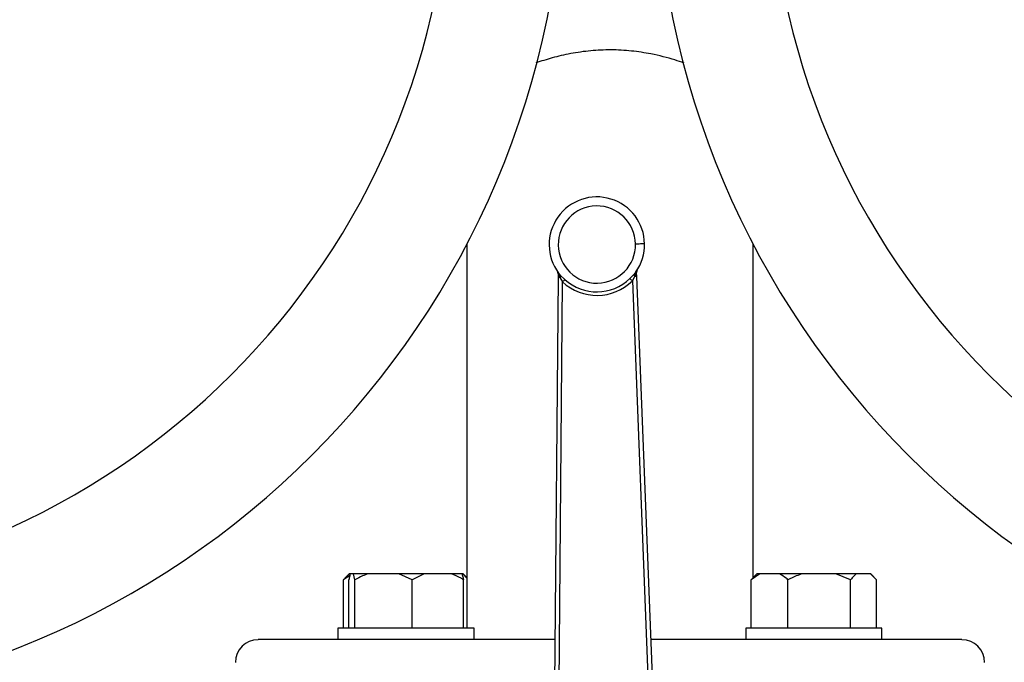
# Model space of a CAD drawing. Units: millimetres. Extents: x 4 to 416, y 4 to 293.
# Drawn here: x 98 to 108, y 232 to 238 of the extents above; entities that cross this region are included whole.
import ezdxf

# ---------------------------------------------------------------- set-up
doc = ezdxf.new("R2010")
doc.units = ezdxf.units.MM

msp = doc.modelspace()

# ---------------------------------------------------------------- linework, layer by layer
at = {"color": 7, "linetype": 'Continuous', "lineweight": 25}
for p, q in [((102.302, 236.141), (102.302, 232.108)), ((105.302, 232.635), (105.302, 236.141)), ((103.284, 235.81), (103.264, 235.833)), ((104.074, 235.846), (104.055, 235.822)), ((104.082, 235.799), (104.081, 235.84)), ((104.088, 235.867), (104.088, 235.867)), ((103.257, 235.786), (103.2, 229.07)), ((103.247, 229.07), (103.304, 235.741)), ((103.257, 235.827), (103.257, 235.786)), ((103.265, 235.81), (103.277, 235.786)), ((103.277, 235.786), (103.304, 235.741)), ((103.329, 235.768), (103.284, 235.81)), ((104.055, 235.822), (104.011, 235.778)), ((104.037, 235.752), (104.062, 235.798)), ((104.037, 235.752), (104.297, 229.086)), ((104.062, 235.798), (104.074, 235.823)), ((104.345, 229.088), (104.082, 235.799)), ((101.073, 232.663), (101.007, 232.617)), ((101.007, 232.617), (101.036, 232.646)), ((101.066, 232.679), (101.034, 232.648)), ((101.078, 232.679), (101.066, 232.679)), ((101.112, 232.679), (101.078, 232.679)), ((101.127, 232.617), (101.112, 232.679)), ((101.267, 232.679), (101.112, 232.679)), ((101.588, 232.679), (101.267, 232.679)), ((101.728, 232.617), (101.588, 232.679)), ((101.853, 232.679), (101.588, 232.679)), ((101.853, 232.679), (101.728, 232.617)), ((102.14, 232.679), (101.853, 232.679)), ((102.25, 232.679), (102.14, 232.679)), ((102.257, 232.679), (102.25, 232.679)), ((102.302, 232.635), (102.257, 232.679)), ((102.262, 232.679), (102.257, 232.679)), ((102.293, 232.648), (102.262, 232.679)), ((105.373, 232.679), (105.283, 232.617)), ((105.283, 232.617), (105.313, 232.646)), ((105.342, 232.679), (105.311, 232.648)), ((105.373, 232.679), (105.342, 232.679)), ((105.578, 232.679), (105.373, 232.679)), ((105.821, 232.679), (105.578, 232.679)), ((106.171, 232.679), (105.821, 232.679)), ((106.324, 232.617), (106.171, 232.679)), ((106.388, 232.679), (106.171, 232.679)), ((106.533, 232.679), (106.388, 232.679)), ((106.597, 232.617), (106.533, 232.679)), ((106.538, 232.679), (106.533, 232.679)), ((106.569, 232.648), (106.538, 232.679)), ((101.007, 232.108), (101.007, 232.617)), ((101.063, 232.108), (101.063, 232.617)), ((101.127, 232.108), (101.127, 232.617)), ((101.728, 232.108), (101.728, 232.617)), ((102.265, 232.108), (102.265, 232.617)), ((105.283, 232.108), (105.283, 232.617)), ((105.668, 232.108), (105.668, 232.617)), ((106.324, 232.108), (106.324, 232.617)), ((106.597, 232.108), (106.597, 232.617)), ((100.949, 232.108), (100.949, 231.989)), ((102.378, 232.108), (100.949, 232.108)), ((102.378, 231.989), (102.378, 232.108)), ((105.226, 232.108), (105.226, 231.989)), ((105.94, 232.108), (105.226, 232.108)), ((106.654, 232.108), (105.94, 232.108)), ((106.654, 231.989), (106.654, 232.108)), ((101, 231.989), (100.111, 231.989)), ((101.4, 231.989), (101, 231.989)), ((103.224, 231.989), (101.4, 231.989)), ((106.204, 231.989), (104.231, 231.989)), ((106.604, 231.989), (106.204, 231.989)), ((107.492, 231.989), (106.604, 231.989))]:
    msp.add_line(p, q, dxfattribs=at)
at = {"color": 7, "linetype": 'Continuous', "lineweight": 25, "flags": 128}
for points in [[(104.164, 236.14), (104.163, 236.14), (104.157, 236.14), (104.148, 236.14), (104.137, 236.14), (104.122, 236.14), (104.106, 236.139), (104.088, 236.139), (104.069, 236.139)], [(103.277, 235.786), (103.273, 235.786), (103.269, 235.786), (103.265, 235.786), (103.262, 235.786), (103.26, 235.786), (103.258, 235.786), (103.257, 235.786), (103.257, 235.786)], [(104.082, 235.799), (104.082, 235.799), (104.081, 235.799), (104.079, 235.799), (104.077, 235.799), (104.074, 235.798), (104.071, 235.798), (104.067, 235.798), (104.062, 235.798)]]:
    msp.add_lwpolyline(points, dxfattribs=at)
at = {"color": 7, "linetype": 'Continuous', "lineweight": 18}
msp.add_circle((94.278, 214.108), 39.952, dxfattribs=at)
at = {"color": 7, "linetype": 'Continuous', "lineweight": 25}
for centre, radius, start, end in [((94.278, 240.322), 9.048, 270, 90), ((113.326, 240.322), 9.048, 90, 270), ((94.278, 240.322), 7.854, 270, 90), ((113.326, 240.322), 7.854, 90, 270), ((103.664, 236.133), 0.5, 0.875, 216.7659), ((103.664, 236.133), 0.405, 0.875, 270.875), ((103.664, 236.133), 0.405, 270.875, 0.875), ((103.664, 236.133), 0.5, 324.9842, 0.875), ((103.21, 235.828), 0.0476, 359.5111, 33.8335), ((104.079, 235.886), 0.0456, 271.4904, 272.9246), ((104.128, 235.842), 0.0476, 147.9165, 182.239), ((103.265, 236.639), 0.812, 269.4614, 269.542), ((103.664, 236.133), 0.533, 227.411, 314.3391), ((103.664, 236.133), 0.496, 227.411, 314.3391), ((100.111, 231.75), 0.238, 90, 180), ((107.492, 231.75), 0.238, 0, 90)]:
    msp.add_arc(centre, radius, start, end, dxfattribs=at)
for points, knots in [([(104.578, 238.037), (104.547, 238.048), (104.441, 238.086), (104.254, 238.131), (104.026, 238.167), (103.813, 238.179), (103.597, 238.169), (103.39, 238.139), (103.196, 238.094), (103.081, 238.057), (103.025, 238.038)], [0, 0, 0, 0, 0.070183, 0.238319, 0.365086, 0.495425, 0.622258, 0.75284, 0.879692, 1, 1, 1, 1]), ([(103.249, 235.855), (103.249, 235.854), (103.25, 235.853), (103.25, 235.853), (103.251, 235.852)], [0, 0, 0, 0, 0.418828, 1, 1, 1, 1]), ([(103.249, 235.854), (103.249, 235.854), (103.249, 235.854), (103.249, 235.854), (103.25, 235.854), (103.249, 235.854), (103.249, 235.854)], [0, 0, 0, 0, 0.089674, 0.386239, 0.67887, 1, 1, 1, 1]), ([(103.249, 235.854), (103.249, 235.854), (103.25, 235.854), (103.25, 235.853), (103.25, 235.853)], [0, 0, 0, 0, 0.523837, 1, 1, 1, 1]), ([(103.249, 235.854), (103.252, 235.849), (103.257, 235.841), (103.258, 235.831), (103.258, 235.827)], [0, 0, 0, 0, 0.588081, 1, 1, 1, 1]), ([(103.25, 235.853), (103.25, 235.853), (103.25, 235.853), (103.25, 235.853), (103.25, 235.853)], [0, 0, 0, 0, 0.06514, 1, 1, 1, 1]), ([(103.253, 235.849), (103.254, 235.846), (103.258, 235.839), (103.258, 235.831), (103.258, 235.827)], [0, 0, 0, 0, 0.5, 1, 1, 1, 1]), ([(103.265, 235.81), (103.266, 235.813), (103.267, 235.817), (103.268, 235.823), (103.267, 235.829), (103.265, 235.832), (103.264, 235.833)], [0, 0, 0, 0, 0.249932, 0.499989, 0.750049, 1, 1, 1, 1]), ([(104.074, 235.846), (104.073, 235.844), (104.071, 235.841), (104.071, 235.835), (104.071, 235.829), (104.073, 235.825), (104.074, 235.823)], [0, 0, 0, 0, 0.249932, 0.500001, 0.750074, 1, 1, 1, 1]), ([(104.074, 235.823), (104.075, 235.826), (104.077, 235.833), (104.079, 235.838), (104.08, 235.84)], [0, 0, 0, 0, 0.564264, 1, 1, 1, 1]), ([(104.08, 235.84), (104.08, 235.845), (104.081, 235.854), (104.086, 235.863), (104.088, 235.867)], [0, 0, 0, 0, 0.474251, 1, 1, 1, 1]), ([(104.08, 235.84), (104.08, 235.844), (104.079, 235.852), (104.083, 235.859), (104.085, 235.862)], [0, 0, 0, 0, 0.500019, 1, 1, 1, 1]), ([(104.087, 235.865), (104.087, 235.865), (104.088, 235.866), (104.088, 235.867), (104.088, 235.867)], [0, 0, 0, 0, 0.581104, 1, 1, 1, 1]), ([(104.087, 235.866), (104.087, 235.866), (104.088, 235.866), (104.088, 235.867), (104.088, 235.867)], [0, 0, 0, 0, 0.476122, 1, 1, 1, 1]), ([(104.087, 235.866), (104.087, 235.866), (104.087, 235.866), (104.087, 235.866), (104.087, 235.866)], [0, 0, 0, 0, 0.934788, 1, 1, 1, 1]), ([(104.088, 235.867), (104.088, 235.867), (104.088, 235.867), (104.088, 235.867), (104.088, 235.867), (104.088, 235.867)], [0, 0, 0, 0, 0.344736, 0.693524, 1, 1, 1, 1]), ([(103.258, 235.827), (103.259, 235.825), (103.261, 235.821), (103.264, 235.814), (103.265, 235.81)], [0, 0, 0, 0, 0.435748, 1, 1, 1, 1]), ([(103.284, 235.81), (103.284, 235.809), (103.285, 235.806), (103.284, 235.8), (103.282, 235.793), (103.279, 235.788), (103.277, 235.786)], [0, 0, 0, 0, 0.2500333, 0.4999963, 0.7499813, 1, 1, 1, 1]), ([(103.329, 235.768), (103.328, 235.766), (103.326, 235.764), (103.32, 235.758), (103.312, 235.75), (103.307, 235.744), (103.304, 235.741)], [0, 0, 0, 0, 0.250002, 0.499995, 0.749996, 1, 1, 1, 1]), ([(104.037, 235.752), (104.034, 235.755), (104.028, 235.761), (104.02, 235.768), (104.014, 235.775), (104.012, 235.777), (104.011, 235.778)], [0, 0, 0, 0, 0.249993, 0.500002, 0.749997, 1, 1, 1, 1]), ([(104.055, 235.822), (104.054, 235.821), (104.054, 235.818), (104.055, 235.812), (104.058, 235.805), (104.061, 235.8), (104.062, 235.798)], [0, 0, 0, 0, 0.249883, 0.500007, 0.750095, 1, 1, 1, 1]), ([(101.078, 232.679), (101.076, 232.672), (101.071, 232.655), (101.066, 232.631), (101.063, 232.617)], [0, 0, 0, 0, 0.421442, 1, 1, 1, 1]), ([(101.267, 232.679), (101.247, 232.672), (101.199, 232.655), (101.154, 232.631), (101.127, 232.617)], [0, 0, 0, 0, 0.42144, 1, 1, 1, 1]), ([(102.265, 232.617), (102.256, 232.622), (102.216, 232.647), (102.173, 232.665), (102.14, 232.679)], [0, 0, 0, 0, 0.206692, 1, 1, 1, 1]), ([(102.25, 232.679), (102.252, 232.672), (102.257, 232.655), (102.262, 232.631), (102.265, 232.617)], [0, 0, 0, 0, 0.42144, 1, 1, 1, 1]), ([(105.668, 232.617), (105.662, 232.622), (105.633, 232.647), (105.602, 232.665), (105.578, 232.679)], [0, 0, 0, 0, 0.206692, 1, 1, 1, 1]), ([(105.821, 232.679), (105.799, 232.672), (105.746, 232.655), (105.696, 232.631), (105.668, 232.617)], [0, 0, 0, 0, 0.4214403, 1, 1, 1, 1]), ([(106.388, 232.679), (106.379, 232.672), (106.357, 232.655), (106.336, 232.631), (106.324, 232.617)], [0, 0, 0, 0, 0.421439, 1, 1, 1, 1])]:
    msp.add_open_spline(points, degree=3, knots=knots, dxfattribs=at)

doc.saveas('drawing.dxf')
